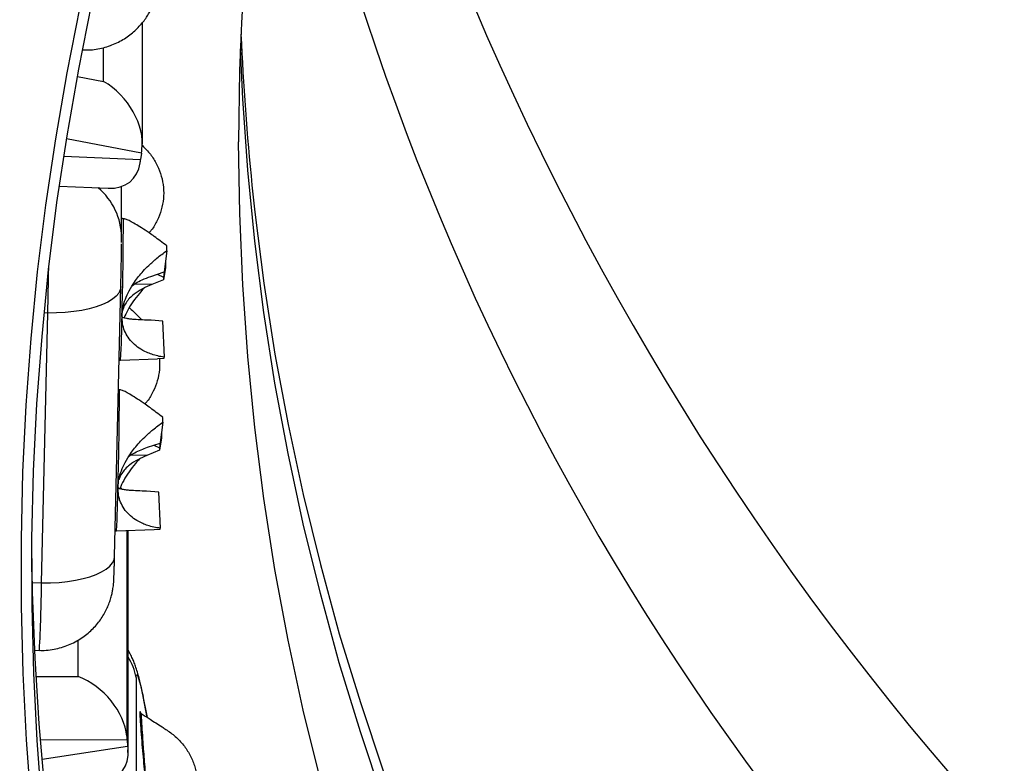
# Model space of a CAD drawing. Units: millimetres. Extents: x 0 to 420, y 0 to 297.
# Drawn here: x 283 to 293, y 225 to 233 of the extents above; entities that cross this region are included whole.
import ezdxf

# ---------------------------------------------------------------- set-up
doc = ezdxf.new("R2010")
doc.units = ezdxf.units.MM

msp = doc.modelspace()

# ---------------------------------------------------------------- linework, layer by layer
at = {"color": 7, "linetype": 'Continuous', "lineweight": 25}
for p, q in [((284.586, 231.49), (284.586, 232.732)), ((284.577, 231.393), (284.568, 231.327)), ((284.585, 231.474), (284.599, 231.459)), ((283.733, 231.055), (284.236, 231.033)), ((284.373, 230.528), (284.373, 231.051)), ((284.403, 230.717), (284.391, 230.718)), ((284.837, 230.391), (284.809, 230.174)), ((284.825, 230.274), (284.803, 230.119)), ((284.825, 230.274), (284.824, 230.215)), ((284.673, 230.127), (284.809, 230.174)), ((284.824, 230.215), (284.803, 230.092)), ((284.803, 230.092), (284.682, 230.044)), ((284.737, 230.149), (284.803, 230.119)), ((284.803, 230.119), (284.803, 230.092)), ((284.3, 227.25), (284.365, 230.021)), ((284.365, 230.023), (284.365, 230.021)), ((284.682, 230.044), (284.504, 230.047)), ((283.551, 226.98), (283.615, 229.751)), ((284.558, 229.704), (284.58, 229.68)), ((284.797, 229.666), (284.678, 229.676)), ((284.812, 229.297), (284.797, 229.666)), ((284.362, 229.268), (284.74, 229.282)), ((284.74, 229.284), (284.811, 229.288)), ((284.36, 228.962), (284.35, 228.963)), ((284.796, 228.63), (284.768, 228.416)), ((284.784, 228.526), (284.762, 228.368)), ((284.783, 228.468), (284.762, 228.341)), ((284.784, 228.526), (284.783, 228.468)), ((284.64, 228.372), (284.768, 228.416)), ((284.703, 228.394), (284.762, 228.368)), ((284.762, 228.368), (284.762, 228.341)), ((284.633, 228.289), (284.468, 228.292)), ((284.762, 228.341), (284.633, 228.289)), ((284.756, 227.91), (284.63, 227.92)), ((284.771, 227.541), (284.756, 227.91)), ((284.321, 227.513), (284.707, 227.528)), ((284.44, 225.231), (284.44, 227.518)), ((284.707, 227.529), (284.77, 227.533)), ((284.3, 227.25), (284.3, 227.252)), ((283.481, 226.287), (283.528, 226.286)), ((284.523, 226.009), (284.523, 224.478)), ((284.639, 225.596), (284.59, 225.833)), ((284.564, 225.66), (284.562, 225.657)), ((284.565, 225.604), (284.564, 225.66)), ((284.429, 225.368), (284.435, 225.302))]:
    msp.add_line(p, q, dxfattribs=at)
at = {"color": 8, "linetype": 'Continuous', "lineweight": 25}
for p, q in [((284.187, 232.13), (284.187, 232.476)), ((283.918, 232.181), (284.187, 232.13)), ((284.577, 231.393), (283.807, 231.539)), ((283.779, 231.362), (284.568, 231.327)), ((283.615, 229.751), (283.577, 229.752)), ((284.426, 227.517), (284.426, 225.404)), ((284.439, 225.267), (284.439, 227.518)), ((283.457, 226.982), (283.551, 226.98)), ((283.925, 226.019), (283.925, 226.391)), ((283.495, 226.017), (283.925, 226.019)), ((284.59, 225.833), (284.593, 225.812)), ((284.636, 225.598), (284.593, 225.812)), ((284.429, 225.368), (283.539, 225.364)), ((283.556, 225.171), (284.435, 225.302))]:
    msp.add_line(p, q, dxfattribs=at)
at = {"color": 7, "linetype": 'Continuous', "lineweight": 25, "flags": 128}
for points in [[(283.447, 224.681), (283.395, 225.367), (283.361, 226.054), (283.343, 226.742), (283.343, 227.43), (283.359, 228.117), (283.393, 228.804), (283.443, 229.49), (283.51, 230.175), (283.595, 230.859), (283.696, 231.54), (283.814, 232.219), (283.948, 232.896)], [(283.557, 224.671), (283.505, 225.361), (283.47, 226.053), (283.453, 226.744), (283.452, 227.436), (283.469, 228.128), (283.503, 228.819), (283.555, 229.509), (283.623, 230.198), (283.709, 230.886), (283.812, 231.571), (283.932, 232.254), (284.068, 232.934)], [(287.062, 224.749), (286.826, 225.451), (286.61, 226.158), (286.415, 226.87), (286.239, 227.586), (286.084, 228.307), (285.949, 229.031), (285.835, 229.758), (285.742, 230.488), (285.669, 231.219), (285.617, 231.952), (285.593, 232.464)], [(286.415, 224.956), (286.239, 225.673), (286.084, 226.393), (285.949, 227.118), (285.835, 227.845), (285.742, 228.574), (285.669, 229.306), (285.617, 230.039), (285.586, 230.773), (285.575, 231.508), (285.575, 231.508)], [(283.585, 224.859), (283.526, 225.533), (283.485, 226.208), (283.459, 226.884), (283.451, 227.345)], [(284.523, 226.009), (284.524, 226.028), (284.527, 226.037), (284.532, 226.035), (284.539, 226.021), (284.548, 225.997), (284.558, 225.963), (284.569, 225.919), (284.58, 225.869), (284.593, 225.812)]]:
    msp.add_lwpolyline(points, dxfattribs=at)
at = {"color": 8, "linetype": 'Continuous', "lineweight": 25, "flags": 128}
for points in [[(285.712, 231.063), (285.742, 230.787), (285.835, 230.057), (285.949, 229.33), (286.084, 228.606), (286.239, 227.886), (286.415, 227.169), (286.61, 226.457), (286.826, 225.75), (287.062, 225.048)], [(284.365, 230.021), (284.359, 229.989), (284.343, 229.955), (284.316, 229.923), (284.279, 229.892), (284.232, 229.863), (284.176, 229.837), (284.112, 229.814), (284.041, 229.794), (283.963, 229.777), (283.881, 229.765), (283.794, 229.756), (283.705, 229.752), (283.615, 229.751)], [(283.551, 226.98), (283.641, 226.981), (283.73, 226.985), (283.816, 226.994), (283.899, 227.006), (283.977, 227.023), (284.048, 227.043), (284.112, 227.066), (284.168, 227.092), (284.214, 227.121), (284.252, 227.152), (284.279, 227.184), (284.295, 227.218), (284.3, 227.25)]]:
    msp.add_lwpolyline(points, dxfattribs=at)
at = {"color": 7, "linetype": 'Continuous', "lineweight": 25}
for centre, radius, start, end in [((311.666, 231.496), 26.091, 162.8099, 179.9738), ((315.95, 244.781), 30.375, 195.3873, 235.804), ((311.533, 233.722), 25.957, 182.4457, 185.8794), ((248.978, 230.869), 35.397, 358.6313, 359.3429), ((243.484, 230.97), 41.357, 359.1979, 359.2665), ((284.575, 229.311), 0.237, 354.4885, 356.6469), ((242.377, 229.229), 42.423, 359.1902, 359.2576), ((284.585, 227.552), 0.186, 354.0205, 356.5594)]:
    msp.add_arc(centre, radius, start, end, dxfattribs=at)
at = {"color": 8, "linetype": 'Continuous', "lineweight": 25}
for centre, radius, start, end in [((313.194, 241.42), 27.694, 191.7989, 232.5547), ((283.701, 230.521), 0.672, 0.5806, 50.1361), ((251.677, 230.688), 32.714, 358.3092, 0.0522), ((155.056, 232.73), 128.593, 358.67249, 358.8786), ((273.154, 229.855), 11.224, 357.0044, 359.3273), ((251.171, 228.939), 33.179, 358.3114, 0.0426), ((273.48, 228.086), 10.856, 356.9762, 359.339), ((268.113, 227.129), 15.438, 356.8681, 359.4462), ((283.876, 225.875), 0.661, 11.6497, 31.3021)]:
    msp.add_arc(centre, radius, start, end, dxfattribs=at)
at = {"color": 7, "linetype": 'Continuous', "lineweight": 25}
for centre, major_axis, ratio, start_param, end_param in [((284.086, 231.678), (-0.384, 0.464), 0.689005, 3.710039, 5.203676), ((284.577, 231.584), (0.058, 0.498), 0.047849, 4.323531, 4.400691), ((284.067, 231.541), (-0.409, 0.428), 0.673279, 2.528101, 3.629454), ((284.568, 231.518), (0.058, 0.498), 0.047849, 4.246371, 4.323531), ((283.928, 227.566), (0.415, 0.417), 0.668759, 6.152493, 6.207833), ((283.928, 225.557), (0.416, -0.414), 0.667597, 0.668954, 2.16259), ((284.429, 225.56), (-0.038, 0.5), 0.031524, 1.884076, 1.961236), ((283.94, 225.419), (0.436, -0.376), 0.650959, 5.771783, 6.877233), ((284.435, 225.493), (-0.038, 0.5), 0.031524, 1.961236, 2.038396)]:
    msp.add_ellipse(centre, major_axis=major_axis, ratio=ratio, start_param=start_param, end_param=end_param, dxfattribs=at)
for points, knots in [([(283.974, 232.453), (283.994, 232.453), (284.04, 232.452), (284.111, 232.459), (284.186, 232.474), (284.257, 232.496), (284.324, 232.524), (284.387, 232.558), (284.444, 232.596), (284.497, 232.638), (284.544, 232.683), (284.585, 232.729), (284.621, 232.776), (284.651, 232.822), (284.676, 232.867), (284.697, 232.91), (284.716, 232.954), (284.735, 233.004), (284.755, 233.062), (284.774, 233.124), (284.79, 233.184), (284.8, 233.223), (284.805, 233.241)], [0, 0, 0, 0, 0.0450509, 0.1034185, 0.1605453, 0.2164527, 0.2711379, 0.3245751, 0.3767063, 0.4274405, 0.4766299, 0.524031, 0.5692727, 0.6119836, 0.6523391, 0.6917776, 0.7328568, 0.7797448, 0.8436238, 0.9024175, 0.955879, 1, 1, 1, 1]), ([(272.209, 232.314), (272.213, 232.163), (272.22, 231.819), (272.243, 231.282), (272.275, 230.704), (272.316, 230.126), (272.366, 229.549), (272.425, 228.972), (272.493, 228.397), (272.57, 227.822), (272.656, 227.248), (272.751, 226.676), (272.854, 226.105), (272.966, 225.535), (273.087, 224.967), (273.217, 224.4), (273.355, 223.835), (273.503, 223.272), (273.658, 222.711), (273.823, 222.153), (273.996, 221.596), (274.178, 221.042), (274.368, 220.49), (274.567, 219.941), (274.774, 219.395), (274.989, 218.851), (275.213, 218.31), (275.446, 217.772), (275.686, 217.238), (275.935, 216.706), (276.192, 216.178), (276.457, 215.654), (276.73, 215.132), (277.011, 214.615), (277.301, 214.101), (277.598, 213.592), (277.903, 213.086), (278.215, 212.584), (278.536, 212.087), (278.864, 211.593), (279.2, 211.105), (279.543, 210.62), (279.893, 210.14), (280.251, 209.665), (280.617, 209.195), (280.989, 208.73), (281.369, 208.269), (281.756, 207.814), (282.149, 207.364), (282.55, 206.919), (282.958, 206.479), (283.372, 206.045), (283.793, 205.616), (284.22, 205.193), (284.654, 204.776), (285.095, 204.364), (285.541, 203.959), (285.994, 203.559), (286.454, 203.165), (286.919, 202.778), (287.39, 202.396), (287.867, 202.021), (288.349, 201.653), (288.838, 201.29), (289.331, 200.934), (289.831, 200.585), (290.335, 200.243), (290.845, 199.907), (291.36, 199.578), (291.88, 199.255), (292.406, 198.94), (292.935, 198.632), (293.47, 198.331), (294.009, 198.036), (294.553, 197.749), (295.101, 197.47), (295.653, 197.197), (296.209, 196.932), (296.77, 196.674), (297.334, 196.424), (297.902, 196.181), (298.474, 195.946), (299.05, 195.718), (299.629, 195.498), (300.211, 195.286), (300.797, 195.081), (301.385, 194.885), (301.977, 194.696), (302.571, 194.514), (303.168, 194.341), (303.768, 194.176), (304.371, 194.018), (304.975, 193.869), (305.582, 193.728), (306.191, 193.595), (306.702, 193.489), (307.01, 193.431), (307.113, 193.411)], [0, 0, 0, 0, 0.00828, 0.018869, 0.029458, 0.040046, 0.050635, 0.061224, 0.071814, 0.082403, 0.092992, 0.103582, 0.114172, 0.124762, 0.135353, 0.145943, 0.156534, 0.167125, 0.177717, 0.188309, 0.198901, 0.209494, 0.220087, 0.23068, 0.241274, 0.251868, 0.262463, 0.273058, 0.283654, 0.29425, 0.304847, 0.315444, 0.326042, 0.33664, 0.347238, 0.357838, 0.368437, 0.379037, 0.389638, 0.40024, 0.410841, 0.421444, 0.432047, 0.44265, 0.453254, 0.463858, 0.474463, 0.485069, 0.495675, 0.506282, 0.516889, 0.527496, 0.538104, 0.548713, 0.559322, 0.569931, 0.580541, 0.591152, 0.601763, 0.612374, 0.622986, 0.633598, 0.644211, 0.654824, 0.665438, 0.676052, 0.686666, 0.697281, 0.707896, 0.718511, 0.729127, 0.739743, 0.75036, 0.760977, 0.771594, 0.782211, 0.792829, 0.803447, 0.814065, 0.824684, 0.835303, 0.845922, 0.856541, 0.867161, 0.87778, 0.8884, 0.899021, 0.909641, 0.920261, 0.930882, 0.941503, 0.952124, 0.962746, 0.973367, 0.983988, 0.99461, 1, 1, 1, 1]), ([(284.599, 231.459), (284.626, 231.43), (284.682, 231.371), (284.742, 231.268), (284.785, 231.157), (284.806, 231.042), (284.806, 230.925), (284.784, 230.81), (284.741, 230.701), (284.698, 230.621), (284.662, 230.583), (284.654, 230.575)], [0, 0, 0, 0, 0.119366, 0.242137, 0.361525, 0.484405, 0.603297, 0.725773, 0.843124, 0.963815, 1, 1, 1, 1]), ([(284.391, 230.718), (284.388, 230.719), (284.383, 230.72), (284.376, 230.724), (284.373, 230.728), (284.371, 230.731), (284.371, 230.732)], [0, 0, 0, 0, 0.328566, 0.603076, 0.838865, 1, 1, 1, 1]), ([(284.838, 230.44), (284.815, 230.458), (284.771, 230.491), (284.711, 230.535), (284.645, 230.581), (284.579, 230.625), (284.513, 230.666), (284.46, 230.696), (284.422, 230.714), (284.409, 230.716), (284.403, 230.716)], [0, 0, 0, 0, 0.123853, 0.236741, 0.338676, 0.497512, 0.638953, 0.775595, 0.900284, 1, 1, 1, 1]), ([(284.373, 230.476), (284.373, 230.488), (284.373, 230.507), (284.373, 230.522), (284.373, 230.528)], [0, 0, 0, 0, 0.630012, 1, 1, 1, 1]), ([(284.377, 229.723), (284.379, 229.751), (284.383, 229.808), (284.41, 229.895), (284.45, 229.984), (284.498, 230.061), (284.548, 230.127), (284.597, 230.184), (284.659, 230.248), (284.739, 230.32), (284.803, 230.366), (284.837, 230.391)], [0, 0, 0, 0, 0.101712, 0.207386, 0.317147, 0.437454, 0.518823, 0.606913, 0.701913, 0.840096, 1, 1, 1, 1]), ([(284.482, 230.031), (284.493, 230.04), (284.524, 230.064), (284.589, 230.096), (284.643, 230.116), (284.673, 230.127)], [0, 0, 0, 0, 0.214795, 0.562576, 1, 1, 1, 1]), ([(284.682, 230.044), (284.65, 230.03), (284.586, 230.002), (284.51, 229.954), (284.454, 229.904), (284.417, 229.857), (284.393, 229.813), (284.385, 229.784), (284.383, 229.775)], [0, 0, 0, 0, 0.244879, 0.488976, 0.635728, 0.782256, 0.929277, 1, 1, 1, 1]), ([(284.604, 230.008), (284.588, 229.99), (284.547, 229.945), (284.489, 229.868), (284.435, 229.784), (284.41, 229.728), (284.398, 229.701)], [0, 0, 0, 0, 0.1964907, 0.4832621, 0.7603034, 1, 1, 1, 1]), ([(284.452, 229.807), (284.459, 229.801), (284.483, 229.778), (284.519, 229.743), (284.547, 229.715), (284.558, 229.704)], [0, 0, 0, 0, 0.179145, 0.680896, 1, 1, 1, 1]), ([(284.678, 229.676), (284.647, 229.677), (284.585, 229.679), (284.51, 229.684), (284.456, 229.689), (284.42, 229.695), (284.394, 229.702), (284.378, 229.71), (284.375, 229.716), (284.374, 229.72)], [0, 0, 0, 0, 0.193053, 0.388896, 0.504035, 0.622194, 0.737512, 0.8563, 1, 1, 1, 1]), ([(284.812, 229.297), (284.789, 229.301), (284.745, 229.308), (284.685, 229.326), (284.62, 229.351), (284.555, 229.386), (284.49, 229.438), (284.439, 229.498), (284.402, 229.566), (284.38, 229.641), (284.378, 229.696), (284.377, 229.723)], [0, 0, 0, 0, 0.10904, 0.208426, 0.29817, 0.438009, 0.562533, 0.682832, 0.792608, 0.89828, 1, 1, 1, 1]), ([(284.347, 229.262), (284.348, 229.263), (284.35, 229.265), (284.355, 229.268), (284.36, 229.268), (284.362, 229.268)], [0, 0, 0, 0, 0.129705, 0.648922, 1, 1, 1, 1]), ([(284.762, 229.285), (284.763, 229.247), (284.766, 229.17), (284.743, 229.055), (284.7, 228.946), (284.656, 228.865), (284.62, 228.826), (284.61, 228.817)], [0, 0, 0, 0, 0.228224, 0.464295, 0.690487, 0.923117, 1, 1, 1, 1]), ([(284.35, 228.963), (284.347, 228.964), (284.344, 228.964), (284.341, 228.966), (284.34, 228.966)], [0, 0, 0, 0, 0.836846, 1, 1, 1, 1]), ([(284.797, 228.68), (284.774, 228.697), (284.73, 228.73), (284.67, 228.775), (284.604, 228.821), (284.538, 228.867), (284.472, 228.909), (284.419, 228.939), (284.38, 228.958), (284.366, 228.961), (284.36, 228.962)], [0, 0, 0, 0, 0.122544, 0.234238, 0.335095, 0.492252, 0.632197, 0.767394, 0.890765, 1, 1, 1, 1]), ([(284.336, 227.961), (284.338, 227.989), (284.342, 228.045), (284.369, 228.133), (284.409, 228.221), (284.457, 228.298), (284.507, 228.365), (284.556, 228.422), (284.618, 228.486), (284.698, 228.558), (284.762, 228.605), (284.796, 228.63)], [0, 0, 0, 0, 0.101712, 0.207386, 0.317147, 0.437454, 0.518823, 0.606913, 0.701913, 0.840096, 1, 1, 1, 1]), ([(284.446, 228.277), (284.45, 228.279), (284.468, 228.295), (284.53, 228.33), (284.595, 228.355), (284.64, 228.372)], [0, 0, 0, 0, 0.066997, 0.343943, 1, 1, 1, 1]), ([(277.133, 228.246), (277.137, 228.179), (277.15, 227.931), (277.183, 227.501), (277.231, 226.955), (277.289, 226.409), (277.355, 225.865), (277.43, 225.322), (277.514, 224.779), (277.607, 224.238), (277.709, 223.699), (277.819, 223.16), (277.938, 222.624), (278.066, 222.089), (278.203, 221.556), (278.349, 221.025), (278.503, 220.496), (278.665, 219.969), (278.837, 219.445), (279.016, 218.923), (279.205, 218.404), (279.401, 217.887), (279.607, 217.374), (279.82, 216.863), (280.042, 216.355), (280.272, 215.85), (280.51, 215.349), (280.757, 214.851), (281.011, 214.357), (281.274, 213.866), (281.545, 213.379), (281.823, 212.896), (282.11, 212.416), (282.404, 211.941), (282.706, 211.47), (283.016, 211.004), (283.333, 210.542), (283.658, 210.084), (283.99, 209.631), (284.329, 209.182), (284.676, 208.739), (285.03, 208.3), (285.392, 207.867), (285.76, 207.438), (286.135, 207.015), (286.465, 206.653), (286.673, 206.434), (286.75, 206.352)], [0, 0, 0, 0, 0.008228, 0.03094, 0.053652, 0.076365, 0.099078, 0.121793, 0.144508, 0.167224, 0.189942, 0.212661, 0.235381, 0.258102, 0.280825, 0.30355, 0.326277, 0.349005, 0.371736, 0.394468, 0.417203, 0.43994, 0.462679, 0.48542, 0.508164, 0.530911, 0.55366, 0.576411, 0.599166, 0.621922, 0.644682, 0.667444, 0.69021, 0.712978, 0.735748, 0.758522, 0.781298, 0.804078, 0.82686, 0.849645, 0.872433, 0.895224, 0.918017, 0.940814, 0.963613, 0.986415, 1, 1, 1, 1]), ([(284.633, 228.289), (284.602, 228.275), (284.539, 228.247), (284.464, 228.2), (284.409, 228.15), (284.373, 228.103), (284.352, 228.064), (284.346, 228.042), (284.345, 228.038)], [0, 0, 0, 0, 0.255873, 0.510904, 0.663602, 0.816072, 0.969003, 1, 1, 1, 1]), ([(284.557, 228.253), (284.543, 228.238), (284.504, 228.195), (284.448, 228.121), (284.395, 228.035), (284.364, 227.976), (284.355, 227.947), (284.355, 227.946)], [0, 0, 0, 0, 0.170963, 0.458715, 0.736704, 0.990377, 1, 1, 1, 1]), ([(284.771, 227.541), (284.748, 227.544), (284.704, 227.551), (284.644, 227.568), (284.579, 227.592), (284.514, 227.627), (284.449, 227.678), (284.398, 227.737), (284.361, 227.805), (284.339, 227.879), (284.337, 227.934), (284.336, 227.961)], [0, 0, 0, 0, 0.10904, 0.208426, 0.29817, 0.438009, 0.562533, 0.682832, 0.792608, 0.89828, 1, 1, 1, 1]), ([(284.63, 227.92), (284.599, 227.922), (284.537, 227.924), (284.464, 227.929), (284.411, 227.934), (284.376, 227.94), (284.351, 227.947), (284.338, 227.953), (284.337, 227.957), (284.336, 227.958)], [0, 0, 0, 0, 0.213032, 0.429236, 0.555779, 0.685673, 0.812405, 0.942915, 1, 1, 1, 1]), ([(284.306, 227.507), (284.307, 227.508), (284.309, 227.51), (284.315, 227.513), (284.32, 227.513), (284.322, 227.513)], [0, 0, 0, 0, 0.128959, 0.650081, 1, 1, 1, 1]), ([(283.528, 226.287), (283.538, 226.287), (283.575, 226.285), (283.639, 226.291), (283.717, 226.305), (283.792, 226.327), (283.862, 226.356), (283.928, 226.391), (283.988, 226.431), (284.043, 226.475), (284.092, 226.523), (284.136, 226.574), (284.173, 226.627), (284.205, 226.681), (284.231, 226.734), (284.251, 226.786), (284.266, 226.836), (284.277, 226.88), (284.284, 226.918), (284.288, 226.947), (284.29, 226.969), (284.292, 226.985), (284.293, 227), (284.293, 227.015), (284.294, 227.036), (284.295, 227.065), (284.297, 227.102), (284.298, 227.146), (284.299, 227.196), (284.3, 227.232), (284.3, 227.25)], [0, 0, 0, 0, 0.019563, 0.071774, 0.122783, 0.17266, 0.221444, 0.269144, 0.315748, 0.36122, 0.405499, 0.448497, 0.490092, 0.530117, 0.568353, 0.604493, 0.638079, 0.668291, 0.693497, 0.712388, 0.726972, 0.740371, 0.755302, 0.774522, 0.805448, 0.84517, 0.883111, 0.923091, 0.961871, 1, 1, 1, 1]), ([(284.59, 225.833), (284.588, 225.844), (284.582, 225.876), (284.57, 225.928), (284.556, 225.989), (284.54, 226.049), (284.523, 226.105), (284.504, 226.157), (284.485, 226.204), (284.464, 226.247), (284.448, 226.275), (284.44, 226.288)], [0, 0, 0, 0, 0.06274, 0.18675, 0.316357, 0.460457, 0.613449, 0.725623, 0.820581, 0.91903, 1, 1, 1, 1]), ([(284.562, 225.657), (284.562, 225.649), (284.563, 225.633), (284.564, 225.614), (284.565, 225.604)], [0, 0, 0, 0, 0.44404, 1, 1, 1, 1]), ([(284.572, 225.642), (284.571, 225.643), (284.566, 225.648), (284.565, 225.655), (284.564, 225.66)], [0, 0, 0, 0, 0.2239267, 1, 1, 1, 1]), ([(284.572, 225.642), (284.576, 225.638), (284.592, 225.626), (284.624, 225.606), (284.671, 225.576), (284.726, 225.541), (284.781, 225.505), (284.815, 225.484), (284.828, 225.475)], [0, 0, 0, 0, 0.065528, 0.224498, 0.387183, 0.615545, 0.850545, 1, 1, 1, 1]), ([(284.634, 224.851), (284.63, 224.886), (284.62, 224.964), (284.608, 225.075), (284.596, 225.197), (284.585, 225.326), (284.574, 225.464), (284.568, 225.556), (284.565, 225.604)], [0, 0, 0, 0, 0.111412, 0.243509, 0.397683, 0.574804, 0.775446, 1, 1, 1, 1]), ([(284.828, 225.475), (284.861, 225.452), (284.928, 225.405), (285.011, 225.316), (285.077, 225.215), (285.124, 225.107), (285.15, 224.991), (285.154, 224.876), (285.137, 224.76), (285.098, 224.64), (285.05, 224.564), (285.023, 224.522)], [0, 0, 0, 0, 0.1070657, 0.2171858, 0.3242711, 0.4344887, 0.5411296, 0.6509848, 0.7562429, 0.864497, 1, 1, 1, 1])]:
    msp.add_open_spline(points, degree=3, knots=knots, dxfattribs=at)
at = {"color": 8, "linetype": 'Continuous', "lineweight": 25}
msp.add_open_spline([(284.572, 225.642), (284.573, 225.627), (284.578, 225.533), (284.588, 225.374), (284.603, 225.18), (284.614, 225.048), (284.622, 224.98), (284.625, 224.953)], degree=3, knots=[0, 0, 0, 0, 0.072079, 0.470719, 0.758446, 0.904664, 1, 1, 1, 1], dxfattribs=at)

doc.saveas('drawing.dxf')
